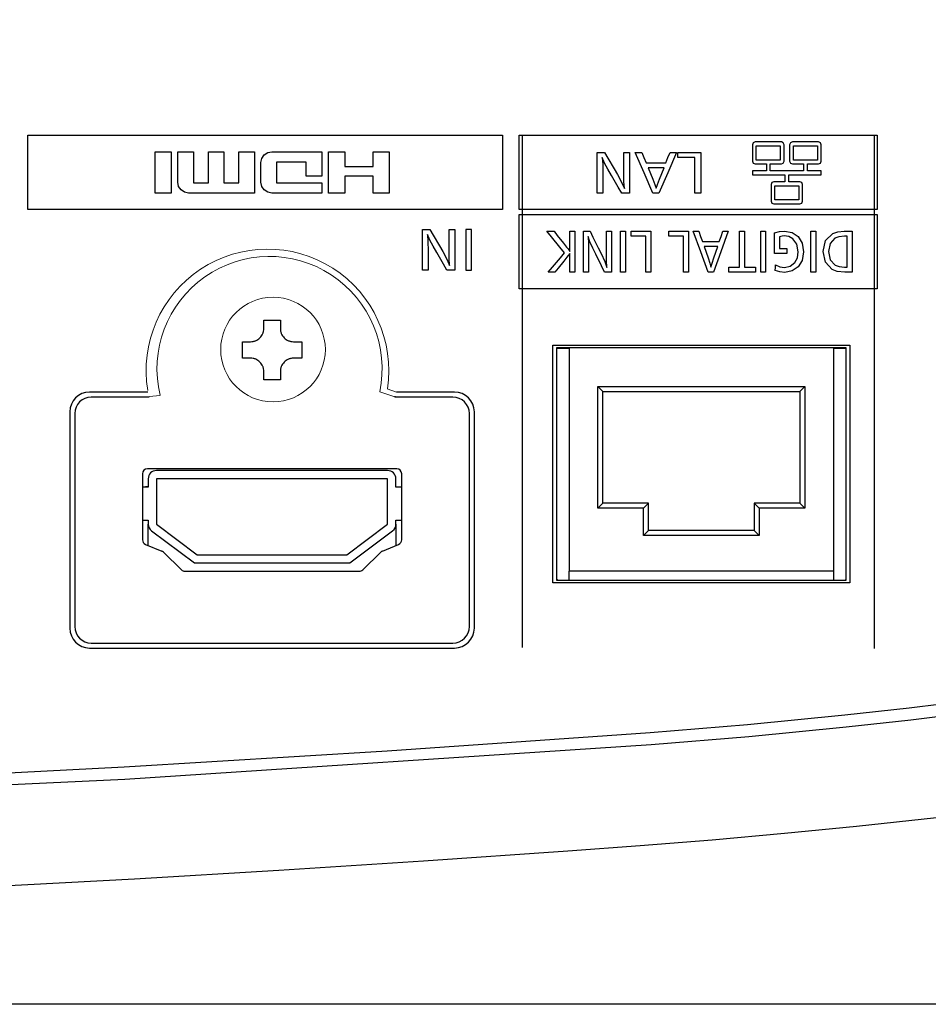
# Model space of a CAD drawing. Extents: x -64 to 71, y -54 to 60.
# Drawn here: x 41 to 47, y 3 to 9 of the extents above; entities that cross this region are included whole.
import ezdxf

# ---------------------------------------------------------------- set-up
doc = ezdxf.new("R2010")
doc.units = 0
doc.header["$MEASUREMENT"] = 0
doc.layers.add('GAIKEI', color=7, linetype='CONTINUOUS')

msp = doc.modelspace()

# ---------------------------------------------------------------- linework, layer by layer
at = {"layer": 'GAIKEI', "color": 251}
for p, q in [((41.27733, 7.89124), (41.27733, 8.34078)), ((41.27733, 8.34078), (44.14889, 8.34078)), ((44.14889, 8.34078), (44.14889, 7.89124)), ((44.24878, 7.89124), (44.24878, 8.34078)), ((44.24878, 8.34078), (46.41519, 8.34078)), ((44.26642, 8.34078), (44.26642, 5.24096)), ((46.39755, 8.34078), (46.39755, 5.2364)), ((46.41519, 8.34078), (46.41519, 7.89124)), ((44.14889, 7.89124), (41.27733, 7.89124)), ((46.41519, 7.89124), (44.24878, 7.89124)), ((44.24878, 7.86112), (46.41519, 7.86112)), ((44.24878, 7.41167), (44.24878, 7.86112)), ((46.41519, 7.86112), (46.41519, 7.41167)), ((43.92649, 7.77036), (43.92649, 7.52386)), ((43.96159, 7.77036), (43.92649, 7.77036)), ((43.96159, 7.52386), (43.96159, 7.77036)), ((43.92649, 7.52386), (43.96159, 7.52386)), ((46.41519, 7.41167), (44.24878, 7.41167)), ((44.45243, 7.07174), (46.2506, 7.07174)), ((44.45243, 5.6332), (44.45243, 7.07174)), ((44.4773, 5.648), (44.4773, 7.05694)), ((44.4773, 7.05694), (46.22599, 7.05694)), ((44.4773, 7.05694), (44.48246, 7.05186)), ((44.48246, 7.05186), (44.55241, 7.05186)), ((44.55241, 7.05186), (44.55241, 5.70315)), ((46.15071, 7.05186), (46.15071, 5.70315)), ((46.15071, 7.05186), (46.22066, 7.05186)), ((46.22599, 7.05694), (46.22066, 7.05186)), ((46.22599, 7.05694), (46.22599, 5.648)), ((46.2506, 7.07174), (46.2506, 5.6332)), ((44.72525, 6.81991), (45.97786, 6.81991)), ((44.72525, 6.08481), (44.72525, 6.81991)), ((44.72525, 6.81991), (44.7552, 6.78997)), ((45.97786, 6.81991), (45.94792, 6.78997)), ((45.97786, 6.81991), (45.97786, 6.08481)), ((42.00167, 6.78704), (41.65047, 6.78704)), ((42.0114, 6.75701), (41.66054, 6.75701)), ((43.49725, 6.76235), (43.49725, 6.75701)), ((43.84811, 6.75701), (43.49725, 6.75701)), ((43.85818, 6.78704), (43.50697, 6.78704)), ((44.7552, 6.11475), (44.7552, 6.78997)), ((44.7552, 6.78997), (45.94792, 6.78997)), ((45.94792, 6.78997), (45.94792, 6.11475)), ((41.53071, 6.66719), (41.53071, 5.35849)), ((41.56065, 6.65713), (41.56065, 5.36855)), ((43.948, 5.36855), (43.948, 6.65713)), ((43.97794, 5.35849), (43.97794, 6.66719)), ((43.50852, 6.32253), (42.00004, 6.32253)), ((41.9701, 6.29259), (41.9701, 5.89312)), ((42.0052, 6.26265), (42.0052, 6.21257)), ((43.45354, 6.31246), (42.05502, 6.31246)), ((42.05502, 6.26265), (42.05502, 5.98793)), ((43.45354, 6.26265), (42.05502, 6.26265)), ((43.45354, 5.98793), (43.45354, 6.26265)), ((43.50345, 6.21257), (43.50345, 6.26265)), ((43.53855, 5.89312), (43.53855, 6.29259)), ((42.0052, 6.21257), (41.9701, 6.21257)), ((43.53855, 6.21257), (43.50345, 6.21257)), ((44.72525, 6.08481), (44.7552, 6.11475)), ((45.00186, 6.08481), (44.72525, 6.08481)), ((45.0318, 6.11475), (44.7552, 6.11475)), ((45.0318, 6.11475), (45.00186, 6.08481)), ((45.00186, 5.91988), (45.00186, 6.08481)), ((45.0318, 5.94982), (45.0318, 6.11475)), ((45.67132, 6.11475), (45.67132, 5.94982)), ((45.67132, 6.11475), (45.70126, 6.08481)), ((45.94792, 6.11475), (45.67132, 6.11475)), ((45.70126, 6.08481), (45.70126, 5.91988)), ((45.97786, 6.08481), (45.70126, 6.08481)), ((45.97786, 6.08481), (45.94792, 6.11475)), ((41.9701, 6.0128), (42.0052, 6.0128)), ((42.0052, 6.0128), (42.0052, 5.98793)), ((42.0052, 5.85879), (42.0052, 5.98793)), ((42.05502, 5.98793), (42.30143, 5.80312)), ((43.20722, 5.80312), (43.45354, 5.98793)), ((43.50345, 6.0128), (43.53855, 6.0128)), ((43.50345, 5.98793), (43.50345, 6.0128)), ((43.50345, 5.98793), (43.50345, 5.85879)), ((42.02508, 5.94792), (42.28482, 5.75305)), ((43.22383, 5.75305), (43.48357, 5.94792)), ((45.0318, 5.94982), (45.00186, 5.91988)), ((45.70126, 5.91988), (45.00186, 5.91988)), ((45.67132, 5.94982), (45.0318, 5.94982)), ((45.70126, 5.91988), (45.67132, 5.94982)), ((41.98877, 5.86541), (42.08711, 5.82532)), ((43.42154, 5.82532), (43.51979, 5.86541)), ((42.09666, 5.81896), (42.2061, 5.71184)), ((42.30143, 5.80312), (43.20722, 5.80312)), ((43.30238, 5.71184), (43.41199, 5.81896)), ((42.28482, 5.75305), (43.22383, 5.75305)), ((42.227, 5.70315), (43.28147, 5.70315)), ((46.15071, 5.70315), (44.55241, 5.70315)), ((44.55241, 5.65333), (44.55241, 5.70315)), ((46.15071, 5.70315), (46.15071, 5.65333)), ((46.2506, 5.6332), (44.45243, 5.6332)), ((44.4773, 5.648), (44.48246, 5.65333)), ((46.22599, 5.648), (44.4773, 5.648)), ((46.22599, 5.648), (46.22066, 5.65333)), ((41.66054, 5.26866), (43.84811, 5.26866)), ((41.65047, 5.23872), (43.85818, 5.23872))]:
    msp.add_line(p, q, dxfattribs=at)
at = {"layer": 'GAIKEI', "color": 251, "linetype": 'Continuous', "lineweight": 0}
for p, q in [((43.5078, 6.78725), (43.4508, 6.8073)), ((42.011, 6.75991), (42.07747, 6.76723)), ((43.49711, 6.75919), (43.40534, 6.78865))]:
    msp.add_line(p, q, dxfattribs=at)
at = {"layer": 'GAIKEI', "color": 1}
for points in [[(46.28919, 4.16126), (46.77415, 4.21413), (47.25876, 4.27751), (47.73863, 4.36516), (48.21153, 4.48451), (48.44471, 4.55581), (48.67255, 4.64209), (48.89118, 4.74886), (49.09809, 4.8744), (49.47352, 5.17957), (49.78885, 5.54862), (50.03081, 5.96934), (50.21947, 6.41934), (50.37954, 6.87864), (50.51215, 7.3474), (50.6928, 8.30664), (50.75747, 9.28155)], [(46.21918, 4.83428), (46.60942, 4.87733), (46.99932, 4.92417)], [(45.04261, 4.72837), (45.63142, 4.77676), (46.21918, 4.83428)], [(46.22693, 4.76143), (46.61795, 4.80466), (47.00853, 4.85184)], [(32.29245, 4.25081), (32.49179, 4.25099), (32.69121, 4.25133), (32.89064, 4.25185), (33.09006, 4.25271), (33.48883, 4.25495), (33.88776, 4.25822), (34.6852, 4.26752), (35.48281, 4.28061), (37.07769, 4.31798), (38.67205, 4.37016), (40.2659, 4.43732), (41.85897, 4.51947), (43.45144, 4.6166), (45.04261, 4.72837)], [(45.04821, 4.65517), (45.63796, 4.70391), (46.22693, 4.76143)], [(32.29228, 4.17693), (32.49196, 4.17711), (32.69156, 4.17745), (32.89116, 4.17797), (33.09067, 4.17883), (33.48969, 4.18107), (33.88879, 4.18434), (34.68675, 4.19364), (35.48471, 4.2069), (37.07993, 4.24427), (38.67464, 4.29645), (41.8625, 4.44593), (45.04821, 4.65517)], [(32.29245, 3.57272), (34.04413, 3.58099), (35.79547, 3.60725), (36.67101, 3.6274), (37.54637, 3.65168), (37.98414, 3.66563), (38.42183, 3.68078), (38.85951, 3.69706), (39.29702, 3.71437), (40.17204, 3.7526), (41.04689, 3.79548), (41.92157, 3.84284), (42.7959, 3.89485), (43.66989, 3.95151), (44.54371, 4.01212), (44.98053, 4.04416), (45.41718, 4.0786), (45.8534, 4.11769), (46.28919, 4.16126)]]:
    msp.add_lwpolyline(points, dxfattribs=at)
at = {"layer": 'GAIKEI', "color": 251}
for points in [[(41.27733, 8.34078), (42.7132, 8.34078), (44.14889, 8.34078), (44.14889, 8.11596), (44.14889, 7.89124), (42.7132, 7.89124), (41.27733, 7.89124), (41.27733, 8.11596), (41.27733, 8.34078)], [(44.24878, 8.34078), (45.33207, 8.34078), (46.41519, 8.34078), (46.41519, 8.11596), (46.41519, 7.89124), (45.33207, 7.89124), (44.24878, 7.89124), (44.24878, 8.11596), (44.24878, 8.34078)], [(45.66056, 8.12457), (45.66056, 8.11295), (45.66056, 8.10134), (45.71149, 8.10134), (45.80605, 8.10134), (45.85698, 8.10134), (45.85698, 8.08), (45.85698, 8.05884), (45.82334, 8.05884), (45.78953, 8.05884), (45.77791, 8.05393), (45.77293, 8.04223), (45.77293, 7.99224), (45.77293, 7.94234), (45.77791, 7.93056), (45.78953, 7.92565), (45.83057, 7.92565), (45.90671, 7.92565), (45.94775, 7.92565), (45.95954, 7.93056), (45.96427, 7.94234), (45.96427, 7.99224), (45.96427, 8.04223), (45.95954, 8.05393), (45.94775, 8.05884), (45.91411, 8.05884), (45.88047, 8.05884), (45.88047, 8.08), (45.88047, 8.10134), (45.93132, 8.10134), (46.02579, 8.10134), (46.07672, 8.10134), (46.07672, 8.11295), (46.07672, 8.12457), (46.03482, 8.12457), (45.99266, 8.12457), (45.99266, 8.14591), (45.99266, 8.16699), (46.0263, 8.16699), (46.05994, 8.16699), (46.07182, 8.17197), (46.07672, 8.18376), (46.07672, 8.23366), (46.07672, 8.28365), (46.07182, 8.29544), (46.05994, 8.30026), (46.01908, 8.30026), (45.94302, 8.30026), (45.90189, 8.30026), (45.89011, 8.29544), (45.88538, 8.28365), (45.88538, 8.23366), (45.88538, 8.18376), (45.89011, 8.17197), (45.90189, 8.16699), (45.93562, 8.16699), (45.96943, 8.16699), (45.96943, 8.14591), (45.96943, 8.12457), (45.91712, 8.12457), (45.82016, 8.12457), (45.76785, 8.12457), (45.76785, 8.14591), (45.76785, 8.16699), (45.80166, 8.16699), (45.8353, 8.16699), (45.84709, 8.17197), (45.85208, 8.18376), (45.85208, 8.23366), (45.85208, 8.28365), (45.84709, 8.29544), (45.8353, 8.30026), (45.79426, 8.30026), (45.71812, 8.30026), (45.67708, 8.30026), (45.66546, 8.29544), (45.66056, 8.28365), (45.66056, 8.23366), (45.66056, 8.18376), (45.66546, 8.17197), (45.67708, 8.16699), (45.71089, 8.16699), (45.74453, 8.16699), (45.74453, 8.14591), (45.74453, 8.12457), (45.70246, 8.12457), (45.66056, 8.12457)], [(42.04641, 8.24072), (42.0952, 8.24072), (42.14424, 8.24072), (42.14424, 8.11596), (42.14424, 7.99121), (42.0952, 7.99121), (42.04641, 7.99121), (42.04641, 8.11596), (42.04641, 8.24072)], [(42.20326, 8.0104), (42.18898, 8.03156), (42.18424, 8.05669), (42.18424, 8.10444), (42.18424, 8.19314), (42.18424, 8.24089), (42.23148, 8.24089), (42.27863, 8.24089), (42.27863, 8.19219), (42.27863, 8.10203), (42.27863, 8.05333), (42.3238, 8.05333), (42.36871, 8.05333), (42.36871, 8.10203), (42.36871, 8.19219), (42.36871, 8.24089), (42.41577, 8.24089), (42.46275, 8.24089), (42.46275, 8.19219), (42.46275, 8.10203), (42.46275, 8.05333), (42.50791, 8.05333), (42.55283, 8.05333), (42.55283, 8.10203), (42.55283, 8.19219), (42.55283, 8.24089), (42.60023, 8.24089), (42.64764, 8.24089), (42.64764, 8.20192), (42.64764, 8.11596), (42.64764, 8.0301), (42.64764, 7.99121), (42.60625, 7.99121), (42.5074, 7.99121), (42.38953, 7.99121), (42.29084, 7.99121), (42.24937, 7.99121), (42.22442, 7.99594), (42.20326, 8.0104)], [(42.78168, 8.05316), (42.82436, 8.05316), (42.91848, 8.05316), (43.01235, 8.05316), (43.05519, 8.05316), (43.05502, 8.02219), (43.05485, 7.99121), (43.00762, 7.99121), (42.90386, 7.99121), (42.79984, 7.99121), (42.75269, 7.99121), (42.72765, 7.99594), (42.70632, 8.01023), (42.69186, 8.03156), (42.68713, 8.05669), (42.68713, 8.0874), (42.68713, 8.14444), (42.68713, 8.17516), (42.69186, 8.20054), (42.70632, 8.22145), (42.72765, 8.2359), (42.75269, 8.24072), (42.79984, 8.24072), (42.90386, 8.24072), (43.00762, 8.24072), (43.05485, 8.24072), (43.05485, 8.20243), (43.05502, 8.13128), (43.05519, 8.09299), (43.00796, 8.09299), (42.96055, 8.09299), (42.96038, 8.13584), (42.96021, 8.17869), (42.91384, 8.17869), (42.82806, 8.17869), (42.78168, 8.17869), (42.78168, 8.14625), (42.78168, 8.08577), (42.78168, 8.05316)], [(43.09606, 7.99121), (43.09606, 8.11596), (43.09606, 8.24072), (43.14579, 8.24072), (43.19526, 8.24072), (43.19526, 8.19607), (43.19526, 8.15133), (43.28053, 8.15133), (43.36562, 8.15133), (43.36562, 8.19607), (43.36562, 8.24072), (43.41466, 8.24072), (43.46344, 8.24072), (43.46344, 8.11596), (43.46344, 7.99121), (43.41466, 7.99121), (43.36562, 7.99121), (43.36562, 8.04206), (43.36562, 8.09299), (43.28053, 8.09299), (43.19526, 8.09299), (43.19526, 8.04206), (43.19526, 7.99121), (43.14579, 7.99121), (43.09606, 7.99121)], [(44.72052, 7.98975), (44.72052, 8.02821), (44.72052, 8.11295), (44.72052, 8.1977), (44.72052, 8.23624), (44.74324, 8.23624), (44.76595, 8.23624), (44.786, 8.20157), (44.82359, 8.13722), (44.84381, 8.10254), (44.8704, 8.05376), (44.88554, 8.0178), (44.8833, 8.06099), (44.88244, 8.1108), (44.88244, 8.14324), (44.88244, 8.20364), (44.88244, 8.23624), (44.9, 8.23624), (44.91746, 8.23624), (44.91746, 8.1977), (44.91746, 8.11295), (44.91746, 8.02821), (44.91746, 7.98975), (44.89354, 7.98975), (44.86954, 7.98975), (44.84769, 8.02726), (44.80716, 8.09704), (44.78548, 8.13481), (44.76561, 8.17197), (44.75167, 8.20544), (44.75451, 8.16277), (44.75537, 8.10831), (44.75537, 8.07768), (44.75537, 8.02046), (44.75537, 7.98975), (44.7379, 7.98975), (44.72052, 7.98975)], [(45.05813, 7.98975), (45.0047, 8.11295), (44.9511, 8.23624), (44.97106, 8.23624), (44.99076, 8.23624), (45.00384, 8.2051), (45.01666, 8.17387), (45.0768, 8.17387), (45.13668, 8.17387), (45.14933, 8.2051), (45.16224, 8.23624), (45.18108, 8.23624), (45.20009, 8.23624), (45.14761, 8.11295), (45.09495, 7.98975), (45.07663, 7.98975), (45.05813, 7.98975)], [(45.31237, 7.98975), (45.31237, 8.09798), (45.31237, 8.20613), (45.26023, 8.20613), (45.20818, 8.20613), (45.20818, 8.2211), (45.20818, 8.23624), (45.27778, 8.23624), (45.34739, 8.23624), (45.34739, 8.11295), (45.34739, 7.98975), (45.33001, 7.98975), (45.31237, 7.98975)], [(45.68379, 8.27694), (45.75623, 8.27694), (45.82859, 8.27694), (45.82859, 8.23366), (45.82859, 8.19047), (45.75623, 8.19047), (45.68379, 8.19047), (45.68379, 8.23366), (45.68379, 8.27694)], [(45.9086, 8.27694), (45.98105, 8.27694), (46.05349, 8.27694), (46.05349, 8.23366), (46.05349, 8.19047), (45.98105, 8.19047), (45.9086, 8.19047), (45.9086, 8.23366), (45.9086, 8.27694)], [(45.02905, 8.14376), (45.04307, 8.10943), (45.05736, 8.07484), (45.07026, 8.04266), (45.07749, 8.01986), (45.08523, 8.04318), (45.09771, 8.07579), (45.11165, 8.10977), (45.12541, 8.14376), (45.07715, 8.14376), (45.02905, 8.14376)], [(45.94104, 7.94905), (45.8686, 7.94905), (45.79624, 7.94905), (45.79624, 7.99224), (45.79624, 8.03561), (45.8686, 8.03561), (45.94104, 8.03561), (45.94104, 7.99224), (45.94104, 7.94905)], [(44.24878, 7.86112), (45.33207, 7.86112), (46.41519, 7.86112), (46.41519, 7.63648), (46.41519, 7.41167), (45.33207, 7.41167), (44.24878, 7.41167), (44.24878, 7.63648), (44.24878, 7.86112)], [(43.66347, 7.52386), (43.66347, 7.56232), (43.66347, 7.64706), (43.66347, 7.73181), (43.66347, 7.77036), (43.68619, 7.77036), (43.7089, 7.77036), (43.72895, 7.73568), (43.76655, 7.67133), (43.78677, 7.63665), (43.81318, 7.58787), (43.82858, 7.55191), (43.82626, 7.5951), (43.8254, 7.64491), (43.8254, 7.67752), (43.8254, 7.73783), (43.8254, 7.77036), (43.84295, 7.77036), (43.86041, 7.77036), (43.86041, 7.73181), (43.86041, 7.64706), (43.86041, 7.56232), (43.86041, 7.52386), (43.83649, 7.52386), (43.81249, 7.52386), (43.79064, 7.56137), (43.75011, 7.63123), (43.72826, 7.66892), (43.70856, 7.70609), (43.69462, 7.73955), (43.69746, 7.69688), (43.69832, 7.6425), (43.69832, 7.61179), (43.69832, 7.55457), (43.69832, 7.52386), (43.68085, 7.52386), (43.66347, 7.52386)], [(43.96159, 7.77036), (43.94395, 7.77036), (43.92649, 7.77036), (43.92649, 7.64706), (43.92649, 7.52386), (43.94395, 7.52386), (43.96159, 7.52386), (43.96159, 7.64706), (43.96159, 7.77036)], [(44.55542, 7.51311), (44.55542, 7.55414), (44.55542, 7.59544), (44.55542, 7.61231), (44.55593, 7.62504), (44.54621, 7.61248), (44.53847, 7.60284), (44.51945, 7.57953), (44.48435, 7.53642), (44.46534, 7.51311), (44.44529, 7.51311), (44.42516, 7.51311), (44.45071, 7.54348), (44.49829, 7.59966), (44.52401, 7.62994), (44.49614, 7.66358), (44.44434, 7.72596), (44.41655, 7.7596), (44.43841, 7.7596), (44.46026, 7.7596), (44.47996, 7.73482), (44.51662, 7.68862), (44.53632, 7.66358), (44.54466, 7.65283), (44.55576, 7.63769), (44.55542, 7.6493), (44.55542, 7.66272), (44.55542, 7.71116), (44.55542, 7.7596), (44.57022, 7.7596), (44.58519, 7.7596), (44.58519, 7.72106), (44.58519, 7.63631), (44.58519, 7.55156), (44.58519, 7.51311), (44.57022, 7.51311), (44.55542, 7.51311)], [(44.63922, 7.51311), (44.63922, 7.55156), (44.63922, 7.63631), (44.63922, 7.72106), (44.63922, 7.7596), (44.65866, 7.7596), (44.67802, 7.7596), (44.69514, 7.72493), (44.72698, 7.6604), (44.74427, 7.6259), (44.76681, 7.57712), (44.77972, 7.54115), (44.77774, 7.58434), (44.77705, 7.63416), (44.77705, 7.66659), (44.77705, 7.72708), (44.77705, 7.7596), (44.79202, 7.7596), (44.80682, 7.7596), (44.80682, 7.72106), (44.80682, 7.63631), (44.80682, 7.55156), (44.80682, 7.51311), (44.78643, 7.51311), (44.76595, 7.51311), (44.74745, 7.5507), (44.71312, 7.62048), (44.69454, 7.65816), (44.67768, 7.69533), (44.66589, 7.7288), (44.66813, 7.68613), (44.66907, 7.63175), (44.66907, 7.60103), (44.66907, 7.54382), (44.66907, 7.51311), (44.65427, 7.51311), (44.63922, 7.51311)], [(44.863, 7.7596), (44.8778, 7.7596), (44.89277, 7.7596), (44.89277, 7.63631), (44.89277, 7.51311), (44.8778, 7.51311), (44.863, 7.51311), (44.863, 7.63631), (44.863, 7.7596)], [(45.0158, 7.51311), (45.0158, 7.62134), (45.0158, 7.72949), (44.97158, 7.72949), (44.92718, 7.72949), (44.92718, 7.74446), (44.92718, 7.7596), (44.98638, 7.7596), (45.04557, 7.7596), (45.04557, 7.63631), (45.04557, 7.51311), (45.03077, 7.51311), (45.0158, 7.51311)], [(45.24397, 7.51311), (45.24397, 7.62134), (45.24397, 7.72949), (45.19958, 7.72949), (45.15535, 7.72949), (45.15535, 7.74446), (45.15535, 7.7596), (45.21455, 7.7596), (45.27374, 7.7596), (45.27374, 7.63631), (45.27374, 7.51311), (45.25877, 7.51311), (45.24397, 7.51311)], [(45.39324, 7.51311), (45.34773, 7.63631), (45.3023, 7.7596), (45.31908, 7.7596), (45.33594, 7.7596), (45.34704, 7.72846), (45.35797, 7.69731), (45.4089, 7.69731), (45.46001, 7.69731), (45.47076, 7.72846), (45.48169, 7.7596), (45.49769, 7.7596), (45.51378, 7.7596), (45.46921, 7.63631), (45.42456, 7.51311), (45.4089, 7.51311), (45.39324, 7.51311)], [(45.51731, 7.51311), (45.51731, 7.52808), (45.51731, 7.5433), (45.55009, 7.5433), (45.58278, 7.5433), (45.58278, 7.65145), (45.58278, 7.7596), (45.59758, 7.7596), (45.61264, 7.7596), (45.61264, 7.65145), (45.61264, 7.5433), (45.64611, 7.5433), (45.67957, 7.5433), (45.67957, 7.52808), (45.67957, 7.51311), (45.59836, 7.51311), (45.51731, 7.51311)], [(45.71055, 7.7596), (45.72552, 7.7596), (45.74032, 7.7596), (45.74032, 7.63631), (45.74032, 7.51311), (45.72552, 7.51311), (45.71055, 7.51311), (45.71055, 7.63631), (45.71055, 7.7596)], [(45.79831, 7.52334), (45.79934, 7.54029), (45.80046, 7.55716), (45.82653, 7.5452), (45.85397, 7.54115), (45.88959, 7.54855), (45.91747, 7.57075), (45.93295, 7.59966), (45.93803, 7.63562), (45.9296, 7.68174), (45.90456, 7.71435), (45.88064, 7.72725), (45.85328, 7.73164), (45.83935, 7.73018), (45.8242, 7.72613), (45.8242, 7.69043), (45.8242, 7.65481), (45.84657, 7.65481), (45.86894, 7.65481), (45.86894, 7.63967), (45.86894, 7.6247), (45.83177, 7.6247), (45.79443, 7.6247), (45.79443, 7.65713), (45.79443, 7.71753), (45.79443, 7.74996), (45.82472, 7.75857), (45.85449, 7.76141), (45.90155, 7.75332), (45.93769, 7.7288), (45.96203, 7.6881), (45.97012, 7.63485), (45.96203, 7.5834), (45.93786, 7.54416), (45.90138, 7.51947), (45.85543, 7.51121), (45.82635, 7.51422), (45.79831, 7.52334)], [(46.01417, 7.7596), (46.02914, 7.7596), (46.04394, 7.7596), (46.04394, 7.63631), (46.04394, 7.51311), (46.02914, 7.51311), (46.01417, 7.51311), (46.01417, 7.63631), (46.01417, 7.7596)], [(46.26282, 7.51311), (46.24114, 7.51311), (46.21946, 7.51311), (46.17403, 7.51715), (46.14194, 7.52919), (46.10176, 7.57342), (46.08834, 7.63717), (46.10296, 7.70307), (46.14684, 7.74609), (46.17627, 7.75633), (46.2149, 7.7596), (46.23881, 7.7596), (46.26282, 7.7596), (46.26282, 7.72106), (46.26282, 7.63631), (46.26282, 7.55156), (46.26282, 7.51311)], [(46.23305, 7.5433), (46.23305, 7.59157), (46.23305, 7.68122), (46.23305, 7.72949), (46.22505, 7.72949), (46.21731, 7.72949), (46.18298, 7.72648), (46.15897, 7.71787), (46.12998, 7.68561), (46.12043, 7.637), (46.13067, 7.58692), (46.1613, 7.55397), (46.18435, 7.54589), (46.21696, 7.5433), (46.22488, 7.5433), (46.23305, 7.5433)], [(45.36838, 7.66711), (45.38051, 7.63278), (45.39256, 7.5982), (45.40348, 7.56585), (45.40959, 7.5433), (45.41613, 7.56653), (45.42688, 7.59914), (45.43867, 7.63313), (45.45029, 7.66711), (45.40942, 7.66711), (45.36838, 7.66711)], [(42.70434, 7.22153), (42.75424, 7.22153), (42.80431, 7.22153)], [(42.70434, 7.17163), (42.70434, 7.19666), (42.70434, 7.22153)], [(42.80431, 7.22153), (42.80431, 7.19666), (42.80431, 7.17163)], [(42.62432, 7.09161), (42.63232, 7.09204), (42.6399, 7.09325), (42.64377, 7.09411), (42.64747, 7.09514), (42.65134, 7.09643), (42.65487, 7.09781), (42.66209, 7.10116), (42.6688, 7.10503), (42.67508, 7.10976), (42.68093, 7.1151), (42.68618, 7.12086), (42.691, 7.12723), (42.69504, 7.13394), (42.6984, 7.141), (42.69978, 7.1447), (42.70098, 7.1484), (42.70193, 7.15227), (42.70279, 7.15614), (42.70399, 7.16388), (42.70434, 7.17163)], [(42.80431, 7.17163), (42.80466, 7.16388), (42.80586, 7.15614), (42.80655, 7.15227), (42.80758, 7.14857), (42.80887, 7.14487), (42.81025, 7.14117), (42.8136, 7.13411), (42.81765, 7.12723), (42.82238, 7.12086), (42.82771, 7.1151), (42.83356, 7.10976), (42.83984, 7.1052), (42.84656, 7.10116), (42.85361, 7.09781), (42.85731, 7.09643), (42.86101, 7.09514), (42.86471, 7.09411), (42.86858, 7.09325), (42.87632, 7.09204), (42.88407, 7.09161)], [(42.57451, 7.09161), (42.59937, 7.09161), (42.62432, 7.09161)], [(42.57451, 6.99172), (42.57451, 7.0418), (42.57451, 7.09161)], [(42.88407, 7.09161), (42.90928, 7.09161), (42.93414, 7.09161)], [(42.93414, 7.09161), (42.93414, 7.0418), (42.93414, 6.99172)], [(42.62432, 6.99172), (42.59937, 6.99172), (42.57451, 6.99172)], [(42.70434, 6.91197), (42.70399, 6.91971), (42.70279, 6.92745), (42.7021, 6.93115), (42.70098, 6.93502), (42.69978, 6.93872), (42.6984, 6.94242), (42.69504, 6.94948), (42.691, 6.95619), (42.68618, 6.96247), (42.68093, 6.96832), (42.67508, 6.97357), (42.6688, 6.97839), (42.66209, 6.98243), (42.65504, 6.98579), (42.65134, 6.98716), (42.64764, 6.98837), (42.64377, 6.98949), (42.64007, 6.99035), (42.63232, 6.99138), (42.62432, 6.99172)], [(42.88407, 6.99172), (42.87632, 6.99138), (42.86875, 6.99035), (42.86488, 6.98949), (42.86118, 6.98837), (42.85731, 6.98716), (42.85361, 6.98579), (42.84656, 6.98243), (42.83984, 6.97839), (42.83356, 6.97374), (42.82771, 6.96849), (42.82238, 6.96264), (42.81765, 6.95636), (42.8136, 6.94948), (42.81025, 6.94242), (42.80887, 6.9389), (42.80758, 6.93502), (42.80655, 6.93132), (42.80586, 6.92745), (42.80466, 6.91971), (42.80431, 6.91197)], [(42.93414, 6.99172), (42.90928, 6.99172), (42.88407, 6.99172)], [(42.70434, 6.86189), (42.70434, 6.88693), (42.70434, 6.91197)], [(42.80431, 6.91197), (42.80431, 6.88693), (42.80431, 6.86189)], [(42.75424, 6.86189), (42.72937, 6.86189), (42.70434, 6.86189)], [(42.80431, 6.86189), (42.77927, 6.86189), (42.75424, 6.86189)]]:
    msp.add_lwpolyline(points, dxfattribs=at)
at = {"layer": 'GAIKEI', "color": 7}
for points in [[(45.55926, 3.0832), (45.40711, 3.0832), (45.25297, 3.0832), (45.0687, 3.0832), (44.88211, 3.0832), (44.11042, 3.0832), (43.30204, 3.0832), (42.46103, 3.0832), (41.59204, 3.0832), (41.14833, 3.0832), (40.69919, 3.0832), (40.24523, 3.0832), (39.7874, 3.0832), (39.32595, 3.0832), (38.8614, 3.0832), (38.62831, 3.0832), (38.39462, 3.0832), (38.36413, 3.0832), (38.33382, 3.0832)], [(46.28919, 3.0832), (45.95905, 3.0832), (45.6129, 3.0832), (45.58612, 3.0832), (45.55926, 3.0832)], [(48.3239, 3.0832), (48.30358, 3.0832), (48.28318, 3.0832), (48.25881, 3.0832), (48.23392, 3.0832), (48.1826, 3.0832), (48.12939, 3.0832), (47.89664, 3.0832), (47.63298, 3.0832), (47.33918, 3.0832), (47.01645, 3.0832), (46.66608, 3.0832), (46.28919, 3.0832)]]:
    msp.add_lwpolyline(points, dxfattribs=at)
at = {"layer": 'GAIKEI', "color": 251, "linetype": 'Continuous', "lineweight": 0}
msp.add_circle((42.75997, 7.04422), 0.31656, dxfattribs=at)
for centre, radius, start, end in [((42.72642, 6.91785), 0.73406, 351.354263, 189.520081), ((42.73877, 6.9269), 0.68076, 348.283211, 193.515899)]:
    msp.add_arc(centre, radius, start, end, dxfattribs=at)
at = {"layer": 'GAIKEI', "color": 251}
for points in [[(41.65047, 6.78704), (41.58474, 6.78704), (41.53071, 6.73292), (41.53071, 6.66719)], [(41.66054, 6.75701), (41.60573, 6.75701), (41.56065, 6.71193), (41.56065, 6.65713)], [(43.948, 6.65713), (43.948, 6.71193), (43.90292, 6.75701), (43.84811, 6.75701)], [(43.97794, 6.66719), (43.97794, 6.73292), (43.92382, 6.78704), (43.85818, 6.78704)], [(42.00004, 6.32253), (41.98369, 6.32253), (41.9701, 6.30893), (41.9701, 6.29259)], [(43.53855, 6.29259), (43.53855, 6.30893), (43.52496, 6.32253), (43.50852, 6.32253)], [(42.05502, 6.31246), (42.02757, 6.31246), (42.00503, 6.28992), (42.00503, 6.26265)], [(43.50345, 6.26265), (43.50345, 6.28992), (43.4809, 6.31246), (43.45355, 6.31246)], [(41.9701, 6.21378), (41.98197, 6.21412), (41.99359, 6.21576), (42.00503, 6.2186)], [(42.00503, 5.98793), (42.00503, 5.97227), (42.0126, 5.9573), (42.02508, 5.94792)], [(43.48357, 5.94792), (43.49605, 5.9573), (43.50345, 5.97227), (43.50345, 5.98793)], [(41.9701, 5.89312), (41.9701, 5.88099), (41.9775, 5.87006), (41.98877, 5.86541)], [(43.51979, 5.86541), (43.53115, 5.87006), (43.53855, 5.88099), (43.53855, 5.89312)], [(42.09666, 5.81895), (42.09399, 5.82162), (42.09064, 5.82386), (42.08711, 5.82532)], [(43.42154, 5.82532), (43.41801, 5.82386), (43.41466, 5.82162), (43.41199, 5.81895)], [(42.2061, 5.71184), (42.21169, 5.70616), (42.21926, 5.70315), (42.227, 5.70315)], [(43.28147, 5.70315), (43.28939, 5.70315), (43.29696, 5.70616), (43.30238, 5.71184)], [(41.56065, 5.36855), (41.56065, 5.31375), (41.60573, 5.26866), (41.66054, 5.26866)], [(43.84811, 5.26866), (43.90292, 5.26866), (43.948, 5.31375), (43.948, 5.36855)], [(41.53071, 5.35849), (41.53071, 5.29275), (41.58474, 5.23872), (41.65047, 5.23872)], [(43.85818, 5.23872), (43.92382, 5.23872), (43.97794, 5.29275), (43.97794, 5.35849)]]:
    msp.add_open_spline(points, degree=3, dxfattribs=at)

doc.saveas('drawing.dxf')
